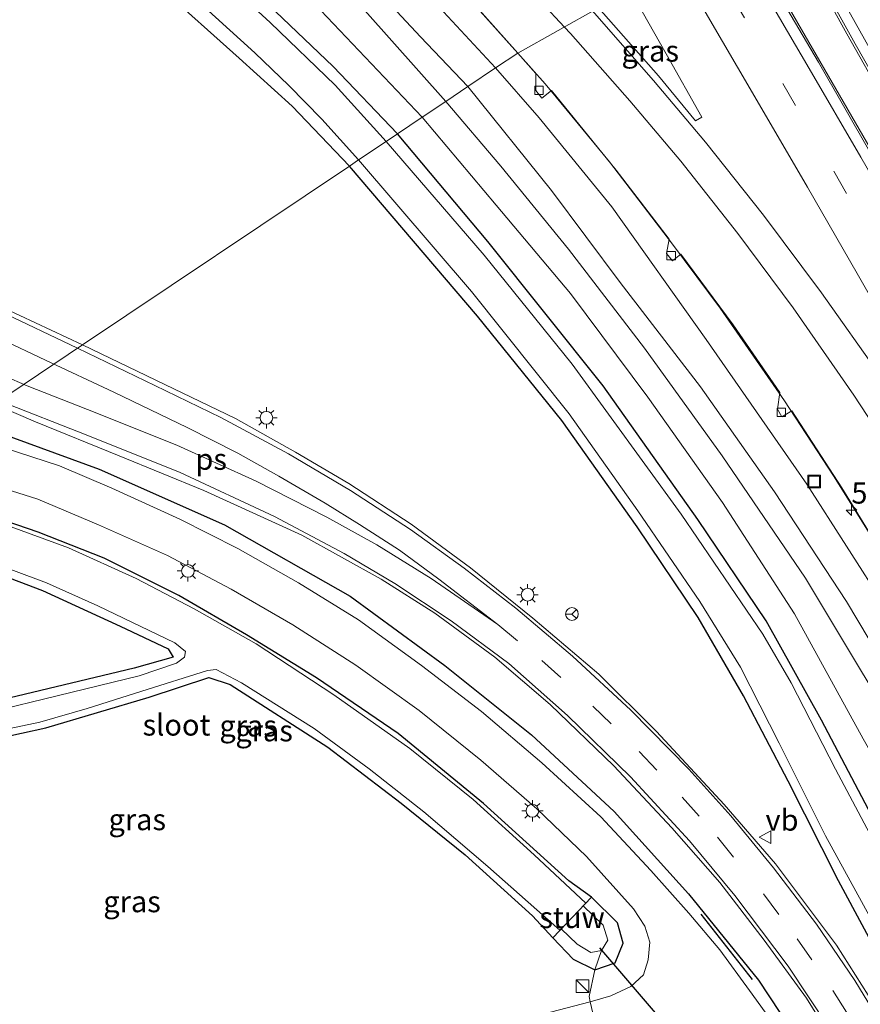
# Model space of a CAD drawing. Units: metres. Extents: x 80932 to 87009, y 443749 to 450003.
# Drawn here: x 81588 to 81687, y 445449 to 445564 of the extents above; entities that cross this region are included whole.
import ezdxf
from ezdxf.enums import TextEntityAlignment as Align

# ---------------------------------------------------------------- set-up
doc = ezdxf.new("R2010")
doc.units = ezdxf.units.M
doc.linetypes.add('IE-TERREINAFSCHEIDING', pattern=[10, 8, -2])
doc.linetypes.add('VW-3-9_STREEP', pattern=[12, 3, -9])
doc.layers.get('0').update_dxf_attribs({"lineweight": 25})
for name, color, linetype, lineweight in [('B-ME-AM-KILOMETR-S-B1', 7, 'Continuous', 18), ('B-ME-BV-GELEIDECONSTRUCTIE-GELEIDERAIL-L-B1', 213, 'BV-GELEIDERAIL', 18), ('B-ME-GW-KRUINLIJN-L-B1', 93, 'Continuous', 18), ('B-ME-GW-TEENLIJN-L-B1', 93, 'Continuous', 18), ('B-ME-IE-GRASLAND-GV-B6', 93, 'Continuous', 18), ('B-ME-IE-HULPGEOMETRIE-L-B1', 53, 'Continuous', 18), ('B-ME-IE-INRICHTINGSELEMENT-S-B1', 253, 'Continuous', 18), ('B-ME-IE-MEUBILAIR_WEGMEUBILAIR-LICHTMAST-S-B1', 8, 'Continuous', 18), ('B-ME-IE-TERREINAFSCHEIDING-DOORGANG-L-B1', 8, 'IE-TERREINAFSCHEIDING-KUNSTMATIG-OPEN', 18), ('B-ME-IE-TERREINAFSCHEIDING-RASTERHEKWERK-L-B1', 8, 'IE-TERREINAFSCHEIDING', 18), ('B-ME-KW-STUW-L-B1', 173, 'Continuous', 18), ('B-ME-OG-WATER-GV-B6', 153, 'Continuous', 18), ('B-ME-VH-VERH_SOORT-BITUMEN-GV-B6', 8, 'IE-TERREINAFSCHEIDING-NATUURLIJK-HOUTWAL', 18), ('B-ME-VV-KOLK-S-B1', 8, 'Continuous', 18), ('B-ME-VW-MARKERING-39STREEP-015-L-B1', 255, 'VW-3-9_STREEP', 18), ('B-ME-VW-MARKERING-STREEP-015-L-B1', 7, 'Continuous', 18), ('B-ME-VW-MARKERING-VLAKMARK-GV-B6', 7, 'Continuous', 18), ('B-ME-VW-MEUBILAIR_WEGMEUBILAIR-RONA-S-B1', 8, 'Continuous', 18), ('B-ME-VW-MEUBILAIR_WEGMEUBILAIR-VERKEERSBORD-S-B1', 8, 'Continuous', 18)]:
    doc.layers.add(name, color=color, linetype=linetype, lineweight=lineweight)
for name, color, linetype in [('B-ME-GW-INSTEEKWATERGANG-L-B1', 10, 'Continuous'), ('B-ME-IE-TERREINAFSCHEIDING-HAAGRASTER-L-B1', 10, 'Continuous'), ('B-ME-IE-TERREINAFSCHEIDING-SCHRIKHEK-L-B1', 10, 'Continuous'), ('B-ME-KW-DUIKER-L-B1', 10, 'Continuous')]:
    doc.layers.add(name, color=color, linetype=linetype)
doc.styles.add('NLCS-ISO', font='NLCS-ISO.TTF')
doc.linetypes.add('BV-GELEIDERAIL', pattern='A,10,-3,[108,NLCS.SHX,S=1,R=0,X=0,Y=0],-3', length=16)
doc.linetypes.add('IE-TERREINAFSCHEIDING-KUNSTMATIG-OPEN', pattern='A,7,-1.5,[67,NLCS.SHX,S=0.75,R=0,X=0,Y=0],-1.5', length=10)
doc.linetypes.add('IE-TERREINAFSCHEIDING-NATUURLIJK-HOUTWAL', pattern='A,7,-1.5,[67,NLCS.SHX,S=0.75,R=45,X=0,Y=0],-1.5,7,-1.5,[70,NLCS.SHX,S=0.75,R=0,X=0,Y=0],-1.5', length=20)

# ---------------------------------------------------------------- blocks, each defined once
blk = doc.blocks.new('hecto')
for p, q in [((0, 0.625), (-0.625, 0)), ((0, -0.625), (0, 0.625)), ((-0.625, 0), (0.625, 0)), ((0.625, 0), (0, -0.625))]:
    blk.add_line(p, q)
blk = doc.blocks.new('kast')
blk.add_line((-0.75, -0.75), (0.75, 0.75))
blk.add_lwpolyline([(-0.75, 0.75), (0.75, 0.75), (0.75, -0.75), (-0.75, -0.75)], close=True)
blk = doc.blocks.new('lantaarnpaal')
for p, q in [((0, 0.75), (0, 1.25)), ((-0.75, 0), (-1.25, 0)), ((-0.88, 0.88), (-0.53, 0.53)), ((0.53, 0.53), (0.88, 0.88)), ((0.75, 0), (1.25, 0)), ((-0.53, -0.53), (-0.88, -0.88)), ((0, -0.75), (0, -1.25)), ((0.53, -0.53), (0.88, -0.88))]:
    blk.add_line(p, q)
blk.add_circle((0, 0), 0.75)
blk = doc.blocks.new('kolk')
blk.add_lwpolyline([(-0.5, -0.5), (0.5, -0.5), (0.5, 0.5), (-0.5, 0.5)], close=True)
blk = doc.blocks.new('put')
for p, q in [((0.75, 0.75), (-0.75, 0.75)), ((-0.75, 0.75), (-0.75, -0.75)), ((0.75, -0.75), (0.75, 0.75)), ((-0.75, -0.75), (0.75, -0.75))]:
    blk.add_line(p, q)
blk.add_lwpolyline([(-0.625, 0.625), (0.625, 0.625), (0.625, -0.625), (-0.625, -0.625)], close=True)
blk = doc.blocks.new('verkeersbord')
for p, q in [((0, 0.75), (-0.75, -0.625)), ((0.75, -0.625), (0, 0.75)), ((-0.75, -0.625), (0.75, -0.625))]:
    blk.add_line(p, q)
blk = doc.blocks.new('wegwijzer')
for q in [(-0.53, -0.53), (0, 0.75), (0.53, -0.53)]:
    blk.add_line((0, 0), q)
blk.add_circle((0, 0), 0.75)

msp = doc.modelspace()

# ---------------------------------------------------------------- linework, layer by layer
at = {"layer": 'B-ME-BV-GELEIDECONSTRUCTIE-GELEIDERAIL-L-B1'}
for points in [[(81512.625, 445621.551, -0.428), (81516.756, 445624.623, -0.294), (81521.444, 445627.429, -0.244), (81526.3, 445629.724, -0.138), (81531.331, 445631.476, -0.165), (81536.66, 445632.697, -0.23), (81541.98, 445633.315, -0.354), (81548.716, 445633.392, -0.345), (81555.443, 445632.566, -0.465), (81560.7, 445631.349, -0.474), (81564.538, 445630.001, -0.492), (81569.418, 445627.6, -0.506), (81576.085, 445623.294, -0.506), (81584.653, 445617.286, -0.529), (81593.391, 445610.645, -0.612), (81602.708, 445603.094, -0.667), (81612.914, 445594.362, -0.727), (81621.527, 445586.283, -0.824), (81630.478, 445577.656, -0.806), (81639.03, 445568.802, -0.963), (81646.5008, 445560.4428, -0.986)], [(81832.2914, 445302.5737, -2.3848), (81815.069, 445333.018, -1.781), (81795.702, 445367.436, -1.263), (81773.615, 445406.538, -0.862), (81751.506, 445445.565, -0.543), (81728.411, 445486.268, -0.414), (81707.437, 445523.373, -0.349), (81685.213, 445562.707, -0.368), (81674.3675, 445582.2644, -0.3604)], [(81828.516, 445300.9245, -2.3665), (81805.238, 445342.272, -1.577), (81785.234, 445377.768, -1.079), (81765.784, 445412.24, -0.756), (81747.661, 445444.28, -0.492), (81732.184, 445471.472, -0.409), (81716.962, 445498.321, -0.331), (81703.977, 445521.235, -0.358), (81689.375, 445546.758, -0.331), (81677.978, 445566.476, -0.386), (81669.9179, 445580.0815, -0.379)], [(81646.5008, 445560.4428, -0.986), (81649.726, 445556.834, -0.996), (81657.286, 445547.641, -0.982), (81664.677, 445537.977, -0.963), (81670.312, 445530.462, -0.968), (81677.867, 445519.555, -0.936), (81683.629, 445510.712, -0.894), (81690.305, 445500.068, -0.885), (81703.587, 445478.359, -0.88), (81716.798, 445456.738, -0.936), (81723.737, 445445.278, -0.968), (81731.72, 445431.475, -1.06), (81746.252, 445406.029, -1.231), (81760.729, 445380.51, -1.444), (81775.169, 445354.965, -1.739), (81787.037, 445334.045, -2.076), (81796.803, 445316.556, -2.353), (81801.455, 445308.566, -2.482), (81805.436, 445301.731, -2.639), (81809.026, 445296.021, -2.681), (81812.3959, 445290.8, -2.7989)]]:
    msp.add_polyline3d(points, dxfattribs=at)
at = {"layer": 'B-ME-GW-INSTEEKWATERGANG-L-B1'}
for points in [[(81604.422, 445568.19, -1.46), (81613.695, 445559.843, -1.46), (81619.933, 445554.194, -1.515), (81626.671, 445547.156, -1.647)], [(81632.346, 445550.959, -1.845), (81624.752, 445558.874, -1.828), (81615.446, 445567.795, -1.893)], [(81790.667, 445277.992, -1.951), (81783.198, 445290.838, -2.081), (81773.819, 445307.882, -2.072), (81762.722, 445328.177, -2.081), (81752.191, 445347.937, -2.067), (81740.601, 445370.493, -2.035), (81726.558, 445397.432, -2.044), (81711.427, 445426.154, -1.901), (81699.231, 445449.662, -1.799), (81682.219, 445481.988, -1.845), (81675.687, 445493.667, -1.882), (81667.648, 445505.61, -1.887), (81656.523, 445521.306, -1.938), (81642.978, 445538.288, -1.878), (81632.346, 445550.959, -1.845)], [(81784.699, 445274.474, -1.919), (81777.28, 445288.126, -1.928), (81768.697, 445303.409, -1.896), (81759.476, 445320.24, -1.919), (81751.513, 445335.363, -1.924), (81743.558, 445350.999, -1.905), (81735.165, 445366.134, -1.915), (81727.082, 445381.846, -1.836), (81716.663, 445401.67, -1.67), (81707.226, 445419.714, -1.707), (81698.41, 445436.54, -1.711), (81690.328, 445451.724, -1.656), (81684.204, 445463.092, -1.688), (81678.277, 445474.825, -1.878), (81673.054, 445484.856, -1.813), (81667.722, 445494.063, -1.822), (81660.523, 445504.741, -1.79), (81651.664, 445517.24, -1.868), (81641.74, 445529.521, -1.633), (81626.671, 445547.156, -1.647)], [(81582.352, 445479.199, -1.642), (81590.969, 445481.109, -1.628), (81603.102, 445484.707, -1.642), (81610.125, 445487.019, -1.674), (81612.645, 445486.175, -1.688), (81624.157, 445478.81, -1.601), (81632.752, 445472.24, -1.582), (81640.278, 445466.166, -1.804), (81648.235, 445458.988, -1.716), (81650.591, 445456.414, -1.73), (81653.019, 445453.897, -1.527), (81655.553, 445452.653, -1.402), (81657.945, 445453.459, -1.481), (81658.882, 445455.767, -1.55), (81658.217, 445458.143, -1.628), (81655.162, 445461.17, -1.73), (81652.495, 445463.092, -1.656), (81642.433, 445472.185, -1.794), (81632.401, 445480.431, -1.638), (81622.79, 445486.98, -1.725), (81614.568, 445492.021, -1.707), (81606.595, 445496.658, -1.661), (81597.82, 445501.054, -1.702), (81590.045, 445504.106, -1.734), (81582.482, 445506.689, -1.762)], [(81582.192, 445500.416, -1.693), (81590.589, 445497.258, -1.624), (81599.727, 445493.045, -1.656), (81605.343, 445490.373, -1.61), (81605.932, 445489.385, -1.661), (81601.366, 445488.091, -1.633), (81580.162, 445483.053, -1.531)]]:
    msp.add_polyline3d(points, dxfattribs=at)
at = {"layer": 'B-ME-GW-KRUINLIJN-L-B1'}
for points in [[(81640.615, 445556.501, 0.556), (81635.04, 445562.35, 0.563), (81628.885, 445568.973, 0.655), (81620.324, 445577.328, 0.705), (81612.662, 445584.657, 0.729), (81602.373, 445593.892, 0.733), (81587.667, 445606.068, 0.687), (81573.404, 445617.19, 0.784), (81565.134, 445623.128, 0.807), (81559.156, 445625.722, 0.871), (81552.028, 445627.654, 0.862), (81542.954, 445628.659, 0.641), (81542.836, 445626.883, 0.641), (81551.855, 445624.927, 0.894), (81559.217, 445623.341, 0.811), (81562.562, 445621.831, 0.705), (81567.746, 445618.08, 0.705), (81577.003, 445611.13, 0.567), (81586.397, 445603.694, 0.59), (81596.417, 445595.814, 0.6), (81607.657, 445585.798, 0.595), (81618.303, 445575.586, 0.581), (81628.476, 445565.449, 0.53), (81638.017, 445554.759, 0.426)], [(81640.615, 445556.501, 0.556), (81650.455, 445544.283, 0.496), (81658.523, 445533.443, 0.537), (81667.993, 445521.197, 0.505), (81676.694, 445508.838, 0.39), (81685.172, 445495.933, 0.487), (81694.366, 445480.507, 0.607), (81704.657, 445463.431, 0.63), (81715.298, 445445.322, 0.653), (81724.425, 445429.9, 0.454), (81734.179, 445412.31, 0.357), (81743.572, 445395.173, 0.154), (81754.106, 445376.877, -0.105), (81765.741, 445356.7, -0.386), (81776.179, 445338.159, -0.612), (81787.227, 445317.969, -0.779), (81796.018, 445302.167, -0.973), (81805.289, 445286.611, -1.12)], [(81638.017, 445554.759, 0.426), (81644.48, 445547.14, 0.311), (81652.434, 445537.38, 0.209), (81661.408, 445525.73, 0.246), (81670.535, 445513.096, 0.251), (81680.323, 445498.683, 0.233), (81694.065, 445475.855, 0.463), (81706.311, 445455.534, 0.542), (81721.66, 445428.948, 0.399), (81736.823, 445402.427, 0.242), (81753.431, 445373.455, -0.128), (81769.731, 445344.538, -0.488), (81787.73, 445313.34, -0.806), (81802.759, 445287.209, -1.042)]]:
    msp.add_polyline3d(points, dxfattribs=at)
at = {"layer": 'B-ME-GW-TEENLIJN-L-B1'}
for points in [[(81643.883, 445558.691, -1.587), (81634.186, 445569.179, -1.547)], [(81622.573, 445566.237, -1.386), (81635.243, 445552.901, -1.416)], [(81643.883, 445558.691, -1.587), (81649.001, 445552.823, -1.596), (81657.545, 445542.372, -1.577), (81668.65, 445526.75, -1.522), (81680.477, 445509.733, -1.467), (81689.818, 445495.173, -1.481), (81700.741, 445477.711, -1.568), (81713.644, 445456.297, -1.568), (81724.708, 445437.473, -1.577), (81739.571, 445411.674, -1.776), (81755.946, 445382.523, -2.099), (81773.351, 445351.409, -2.418), (81788.282, 445325.377, -2.861), (81799.833, 445305.084, -3.175), (81809.545, 445289.12, -3.415)], [(81635.243, 445552.901, -1.416), (81643.951, 445542.545, -1.407), (81652.68, 445532.151, -1.254), (81661.8, 445519.989, -1.388), (81670.555, 445507.601, -1.314), (81679.03, 445494.505, -1.324), (81687.121, 445479.793, -1.494), (81692.677, 445470.076, -1.411), (81700.325, 445457.808, -1.388), (81706.431, 445447.489, -1.263), (81712.537, 445438.188, -1.167), (81720.115, 445426.685, -1.102), (81729.207, 445410.798, -1.06), (81739.453, 445392.637, -1.176), (81752.738, 445370.506, -1.185), (81762.957, 445353.41, -1.134), (81772.435, 445337.063, -1.213), (81781.85, 445320.829, -1.254), (81792.087, 445303.51, -1.185), (81798.41, 445292.9, -1.176), (81802.759, 445287.209, -1.042)]]:
    msp.add_polyline3d(points, dxfattribs=at)
at = {"layer": 'B-ME-IE-GRASLAND-GV-B6'}
for points in [[(81687.904, 445548.828, -1.165), (81681.849, 445559.356, -1.166), (81675.825, 445569.651, -1.15), (81669.793, 445580.02, -1.136), (81674.665, 445582.405, -1.173), (81675.864, 445580.266, -1.172), (81680.444, 445571.861, -1.166), (81686.189, 445561.524, -1.172), (81691.844, 445551.522, -1.157)], [(81615.446, 445567.795, -1.893), (81624.752, 445558.874, -1.828), (81632.346, 445550.959, -1.845), (81630.992, 445550.051, -2.917), (81624.983, 445556.668, -2.874), (81617.346, 445564.054, -2.874), (81608.938, 445571.804, -2.874)], [(81605.034, 445570.027, -2.874), (81615.556, 445560.459, -2.874), (81619.552, 445556.628, -2.874), (81623.443, 445552.659, -2.874), (81627.75, 445547.879, -2.917), (81626.671, 445547.156, -1.647)], [(81634.186, 445569.179, -1.547), (81643.883, 445558.691, -1.587), (81640.615, 445556.501, 0.556), (81635.04, 445562.35, 0.563), (81628.885, 445568.973, 0.655)], [(81628.885, 445568.973, 0.655), (81635.04, 445562.35, 0.563), (81640.615, 445556.501, 0.556)], [(81640.35, 445567.314, -1.626), (81646.487, 445560.435, -1.638), (81643.883, 445558.691, -1.587), (81634.186, 445569.179, -1.547)], [(81668.139, 445552.893, -1.393), (81667.401, 445552.47, -1.521), (81663.05, 445557.754, -1.499), (81655.998, 445565.754, -1.476), (81659.113, 445568.897, -1.434), (81663.947, 445560.357, -1.439), (81668.139, 445552.893, -1.393)], [(81604.422, 445568.19, -1.46), (81613.695, 445559.843, -1.46), (81619.933, 445554.194, -1.515), (81626.671, 445547.156, -1.647), (81595.271, 445526.113, -1.407), (81586.079, 445530.458, -1.197), (81577.703, 445534.671, -1.179), (81568.964, 445539.68, -1.156), (81561.131, 445544.351, -1.05), (81554.385, 445548.664, -1.008), (81545.638, 445554.658, -0.907), (81539.916, 445558.944, -0.856)], [(81626.671, 445547.156, -1.647), (81619.933, 445554.194, -1.515), (81613.695, 445559.843, -1.46), (81604.422, 445568.19, -1.46)], [(81622.573, 445566.237, -1.386), (81635.243, 445552.901, -1.416), (81632.346, 445550.959, -1.845), (81624.752, 445558.874, -1.828), (81615.446, 445567.795, -1.893)], [(81635.243, 445552.901, -1.416), (81622.573, 445566.237, -1.386)], [(81628.476, 445565.449, 0.53), (81638.017, 445554.759, 0.426), (81635.243, 445552.901, -1.416)], [(81640.615, 445556.501, 0.556), (81638.017, 445554.759, 0.426), (81628.476, 445565.449, 0.53)], [(81689.818, 445495.173, -1.481), (81680.477, 445509.733, -1.467), (81668.65, 445526.75, -1.522), (81657.545, 445542.372, -1.577), (81649.001, 445552.823, -1.596), (81643.883, 445558.691, -1.587), (81646.487, 445560.435, -1.638), (81648.6, 445558.044, -1.638), (81648.608, 445556.024, -1.665), (81649.296, 445555.124, -1.693), (81650.463, 445556.025, -1.698), (81658.072, 445546.659, -1.674), (81664.301, 445538.55, -1.684), (81664, 445536.854, -1.698), (81664.672, 445536.009, -1.688), (81665.667, 445536.802, -1.656), (81671.822, 445528.467, -1.628), (81677.315, 445520.516, -1.642), (81677.034, 445518.551, -1.61), (81677.559, 445517.665, -1.624), (81678.713, 445518.373, -1.67), (81684.627, 445509.298, -1.577), (81689.319, 445501.67, -1.582)], [(81715.298, 445445.322, 0.653), (81704.657, 445463.431, 0.63), (81694.366, 445480.507, 0.607), (81685.172, 445495.933, 0.487), (81676.694, 445508.838, 0.39), (81667.993, 445521.197, 0.505), (81658.523, 445533.443, 0.537), (81650.455, 445544.283, 0.496), (81640.615, 445556.501, 0.556), (81643.883, 445558.691, -1.587), (81649.001, 445552.823, -1.596), (81657.545, 445542.372, -1.577), (81668.65, 445526.75, -1.522), (81680.477, 445509.733, -1.467), (81689.818, 445495.173, -1.481), (81700.741, 445477.711, -1.568), (81713.644, 445456.297, -1.568), (81724.708, 445437.473, -1.577)], [(81721.66, 445428.948, 0.399), (81706.311, 445455.534, 0.542), (81694.065, 445475.855, 0.463), (81680.323, 445498.683, 0.233), (81670.535, 445513.096, 0.251), (81661.408, 445525.73, 0.246), (81652.434, 445537.38, 0.209), (81644.48, 445547.14, 0.311), (81638.017, 445554.759, 0.426), (81640.615, 445556.501, 0.556), (81650.455, 445544.283, 0.496), (81658.523, 445533.443, 0.537), (81667.993, 445521.197, 0.505), (81676.694, 445508.838, 0.39), (81685.172, 445495.933, 0.487), (81694.366, 445480.507, 0.607), (81704.657, 445463.431, 0.63), (81715.298, 445445.322, 0.653)], [(81635.243, 445552.901, -1.416), (81638.017, 445554.759, 0.426), (81644.48, 445547.14, 0.311), (81652.434, 445537.38, 0.209), (81661.408, 445525.73, 0.246), (81670.535, 445513.096, 0.251), (81680.323, 445498.683, 0.233), (81694.065, 445475.855, 0.463), (81706.311, 445455.534, 0.542), (81721.66, 445428.948, 0.399)], [(81711.427, 445426.154, -1.901), (81699.231, 445449.662, -1.799), (81682.219, 445481.988, -1.845), (81675.687, 445493.667, -1.882), (81667.648, 445505.61, -1.887), (81656.523, 445521.306, -1.938), (81642.978, 445538.288, -1.878), (81632.346, 445550.959, -1.845), (81635.243, 445552.901, -1.416), (81643.951, 445542.545, -1.407), (81652.68, 445532.151, -1.254), (81661.8, 445519.989, -1.388), (81670.555, 445507.601, -1.314), (81679.03, 445494.505, -1.324), (81687.121, 445479.793, -1.494), (81692.677, 445470.076, -1.411), (81700.325, 445457.808, -1.388), (81706.431, 445447.489, -1.263)], [(81706.431, 445447.489, -1.263), (81700.325, 445457.808, -1.388), (81692.677, 445470.076, -1.411), (81687.121, 445479.793, -1.494), (81679.03, 445494.505, -1.324), (81670.555, 445507.601, -1.314), (81661.8, 445519.989, -1.388), (81652.68, 445532.151, -1.254), (81643.951, 445542.545, -1.407), (81635.243, 445552.901, -1.416)], [(81704.274, 445437.362, -2.917), (81692.904, 445459.188, -2.917), (81683.867, 445476.218, -2.917), (81678.664, 445486.393, -2.917), (81675.295, 445492.121, -2.917), (81665.713, 445506.206, -2.917), (81652.872, 445523.876, -2.917), (81642.549, 445536.658, -2.917), (81630.992, 445550.051, -2.917), (81632.346, 445550.959, -1.845), (81642.978, 445538.288, -1.878), (81656.523, 445521.306, -1.938), (81667.648, 445505.61, -1.887), (81675.687, 445493.667, -1.882), (81682.219, 445481.988, -1.845), (81699.231, 445449.662, -1.799), (81711.427, 445426.154, -1.901)], [(81698.41, 445436.54, -1.711), (81690.328, 445451.724, -1.656), (81684.204, 445463.092, -1.688), (81678.277, 445474.825, -1.878), (81673.054, 445484.856, -1.813), (81667.722, 445494.063, -1.822), (81660.523, 445504.741, -1.79), (81651.664, 445517.24, -1.868), (81641.74, 445529.521, -1.633), (81626.671, 445547.156, -1.647), (81627.75, 445547.879, -2.917), (81641.044, 445532.404, -2.917), (81652.54, 445518.009, -2.917), (81660.598, 445506.595, -2.917), (81667.913, 445495.935, -2.917), (81672.671, 445488.217, -2.917), (81677.234, 445479.303, -2.917), (81682.669, 445468.379, -2.917), (81688.508, 445457.799, -2.917), (81694.998, 445445.641, -2.917)], [(81689.935, 445446.108, -1.374), (81683.997, 445455.525, -1.374), (81676.803, 445465.103, -1.379), (81670.754, 445472.084, -1.43), (81662.786, 445480.665, -1.434), (81656.006, 445487.398, -1.471), (81648.262, 445493.991, -1.457), (81640.935, 445499.918, -1.453), (81633.925, 445505.038, -1.425), (81626.591, 445509.811, -1.411), (81620.322, 445513.51, -1.42), (81613.279, 445517.456, -1.397), (81604.951, 445521.463, -1.407), (81595.271, 445526.113, -1.407), (81626.671, 445547.156, -1.647)], [(81626.671, 445547.156, -1.647), (81641.74, 445529.521, -1.633), (81651.664, 445517.24, -1.868), (81660.523, 445504.741, -1.79), (81667.722, 445494.063, -1.822), (81673.054, 445484.856, -1.813), (81678.277, 445474.825, -1.878), (81684.204, 445463.092, -1.688), (81690.328, 445451.724, -1.656), (81698.41, 445436.54, -1.711)], [(81584.895, 445519.16, -1.448), (81589.762, 445517.061, -1.444), (81599.601, 445513.062, -1.485), (81609.568, 445508.987, -1.434), (81621.09, 445503.732, -1.522), (81630.416, 445498.575, -1.448), (81636.715, 445494.575, -1.517), (81643.767, 445489.41, -1.481), (81650.297, 445483.835, -1.462), (81657.797, 445476.632, -1.504), (81664.627, 445469.318, -1.471), (81670.236, 445462.895, -1.476), (81675.474, 445456.142, -1.402), (81680.448, 445449.32, -1.508), (81685.5, 445441.147, -1.504)], [(81581.869, 445517.132, -1.444), (81597.249, 445511.5, -1.504), (81612.002, 445504.947, -1.531), (81626.762, 445496.576, -1.504), (81637.921, 445488.424, -1.494), (81648.114, 445480.258, -1.481), (81657.836, 445471.234, -1.494), (81666.572, 445461.59, -1.439), (81674.816, 445451.427, -1.471), (81681.119, 445441.86, -1.522)], [(81681.119, 445441.86, -1.522), (81674.816, 445451.427, -1.471), (81666.572, 445461.59, -1.439), (81657.836, 445471.234, -1.494), (81648.114, 445480.258, -1.481), (81637.921, 445488.424, -1.494), (81626.762, 445496.576, -1.504), (81612.002, 445504.947, -1.531), (81597.249, 445511.5, -1.504), (81581.869, 445517.132, -1.444)], [(81677.637, 445444.817, -1.43), (81673.753, 445450.208, -1.476), (81670.238, 445454.985, -1.43), (81666.623, 445459.298, -1.522), (81662.155, 445464.334, -1.536), (81656.258, 445470.631, -1.522), (81649.329, 445476.989, -1.527), (81642.21, 445483.028, -1.49), (81635.155, 445488.425, -1.485), (81627.751, 445493.81, -1.499), (81620.687, 445498.142, -1.49), (81613.556, 445502.187, -1.513), (81606.721, 445505.641, -1.522), (81598.724, 445509.283, -1.531), (81592.585, 445511.905, -1.554), (81586.05, 445514.007, -1.545)], [(81582.313, 445510.424, -1.504), (81590.017, 445507.969, -1.499), (81597.156, 445504.982, -1.504), (81605.275, 445501.366, -1.462), (81612.781, 445497.389, -1.494), (81620.041, 445493.19, -1.49), (81627.426, 445488.477, -1.536), (81634.87, 445483.124, -1.568), (81642.154, 445477.273, -1.559), (81648.725, 445471.568, -1.596), (81654.551, 445465.945, -1.568), (81660.091, 445459.812, -1.559), (81661.436, 445457.761, -1.536), (81662.029, 445455.88, -1.49), (81661.817, 445453.8, -1.439), (81661.257, 445452.038, -1.402), (81659.79, 445450.672, -1.374), (81657.451, 445449.583, -1.3), (81655.014, 445448.865, -1.185), (81654.873, 445449.493, -1.213), (81655.553, 445452.653, -1.402), (81657.945, 445453.459, -1.481), (81658.882, 445455.767, -1.55), (81658.217, 445458.143, -1.628), (81655.162, 445461.17, -1.73), (81652.495, 445463.092, -1.656), (81642.433, 445472.185, -1.794), (81632.401, 445480.431, -1.638), (81622.79, 445486.98, -1.725), (81614.568, 445492.021, -1.707), (81606.595, 445496.658, -1.661), (81597.82, 445501.054, -1.702), (81590.045, 445504.106, -1.734), (81582.482, 445506.689, -1.762)], [(81582.482, 445506.689, -1.762), (81590.045, 445504.106, -1.734), (81597.82, 445501.054, -1.702), (81606.595, 445496.658, -1.661), (81614.568, 445492.021, -1.707), (81622.79, 445486.98, -1.725), (81632.401, 445480.431, -1.638), (81642.433, 445472.185, -1.794), (81652.495, 445463.092, -1.656), (81655.162, 445461.17, -1.73), (81658.217, 445458.143, -1.628), (81658.882, 445455.767, -1.55), (81657.945, 445453.459, -1.481), (81655.553, 445452.653, -1.402)], [(81580.162, 445483.053, -1.531), (81550.902, 445475.88, -1.536), (81547.005, 445475.064, -1.591), (81545.789, 445473.394, -1.499), (81545.002, 445473.166, -1.554), (81543.135, 445476.319, -1.3), (81516.907, 445473.597, -1.3), (81564.396, 445505.422, -1.693), (81572.96, 445502.801, -1.744), (81582.192, 445500.416, -1.693), (81590.589, 445497.258, -1.624), (81599.727, 445493.045, -1.656), (81605.343, 445490.373, -1.61), (81605.932, 445489.385, -1.661), (81601.366, 445488.091, -1.633), (81580.162, 445483.053, -1.531)], [(81655.553, 445452.653, -1.402), (81656.321, 445454.903, -2.94), (81657.092, 445456.142, -2.94), (81656.519, 445457.875, -2.94), (81654.185, 445460.154, -2.94), (81654.479, 445460.46, -2.155), (81648.427, 445466.159, -2.155), (81641.237, 445472.651, -2.155), (81633.774, 445478.66, -2.155), (81624.861, 445484.966, -2.155), (81615.697, 445490.977, -2.155), (81608.423, 445495.095, -2.155), (81601.584, 445498.669, -2.155), (81593.626, 445502.264, -2.155), (81586.456, 445504.899, -2.155)], [(81583.534, 445500.933, -2.252), (81591.029, 445498.142, -2.252), (81597.064, 445495.451, -2.252), (81606.156, 445491.085, -2.252), (81607.384, 445490.07, -2.252), (81607.262, 445489.402, -2.252), (81606.325, 445488.695, -2.252), (81601.954, 445487.225, -2.252), (81574.884, 445480.633, -2.252)], [(81580.162, 445483.053, -1.531), (81601.366, 445488.091, -1.633), (81605.932, 445489.385, -1.661), (81605.343, 445490.373, -1.61), (81599.727, 445493.045, -1.656), (81590.589, 445497.258, -1.624), (81582.192, 445500.416, -1.693)], [(81585.183, 445480.713, -2.187), (81590.246, 445481.762, -2.187), (81595.808, 445483.357, -2.187), (81602.245, 445485.401, -2.187), (81609.979, 445487.843, -2.187), (81611.009, 445487.962, -2.187), (81613.974, 445486.366, -2.187), (81622.518, 445480.997, -2.187), (81628.995, 445476.288, -2.187), (81635.451, 445471.201, -2.187), (81642.972, 445464.789, -2.187), (81651.451, 445457.309, -2.187), (81651.59, 445457.454, -2.94), (81653.461, 445455.635, -2.94), (81655.088, 445454.675, -2.94), (81656.321, 445454.903, -2.94), (81655.553, 445452.653, -1.402)], [(81584.263, 445446.373, -1.564), (81548.339, 445467.527, -1.3), (81546.658, 445470.367, -1.49), (81547.124, 445470.542, -1.481), (81548.714, 445470.457, -1.504), (81553.38, 445471.637, -1.333), (81564.746, 445474.443, -1.633), (81574.285, 445476.926, -1.67), (81582.352, 445479.199, -1.642), (81590.969, 445481.109, -1.628), (81603.102, 445484.707, -1.642), (81610.125, 445487.019, -1.674), (81612.645, 445486.175, -1.688), (81624.157, 445478.81, -1.601), (81632.752, 445472.24, -1.582)], [(81655.553, 445452.653, -1.402), (81653.019, 445453.897, -1.527), (81650.591, 445456.414, -1.73), (81648.235, 445458.988, -1.716), (81640.278, 445466.166, -1.804), (81632.752, 445472.24, -1.582), (81624.157, 445478.81, -1.601), (81612.645, 445486.175, -1.688), (81610.125, 445487.019, -1.674), (81603.102, 445484.707, -1.642), (81590.969, 445481.109, -1.628), (81582.352, 445479.199, -1.642)], [(81632.752, 445472.24, -1.582), (81640.278, 445466.166, -1.804), (81648.235, 445458.988, -1.716), (81650.591, 445456.414, -1.73), (81653.019, 445453.897, -1.527), (81655.553, 445452.653, -1.402), (81654.873, 445449.493, -1.213), (81655.014, 445448.865, -1.185), (81625.82, 445441.266, -0.996)]]:
    msp.add_polyline3d(points, dxfattribs=at)
at = {"layer": 'B-ME-IE-HULPGEOMETRIE-L-B1'}
msp.add_polyline3d([(81516.907, 445473.597, -1.3), (81564.396, 445505.422, -1.693), (81565.887, 445506.421, -2.289), (81570.649, 445509.612, -2.155), (81571.258, 445510.021, -1.716), (81575.167, 445512.641, -1.494), (81580.026, 445515.897, -1.545), (81581.869, 445517.132, -1.444), (81584.895, 445519.16, -1.448), (81595.271, 445526.113, -1.407), (81626.671, 445547.156, -1.647), (81627.75, 445547.879, -2.917), (81630.992, 445550.051, -2.917), (81632.346, 445550.959, -1.845), (81635.243, 445552.901, -1.416), (81638.017, 445554.759, 0.426), (81640.615, 445556.501, 0.556), (81643.883, 445558.691, -1.587), (81646.487, 445560.435, -1.638), (81655.998, 445565.754, -1.476), (81659.113, 445568.897, -1.434), (81669.793, 445580.02, -1.136), (81674.665, 445582.405, -1.173), (81688.33, 445588.477, -1.43)], dxfattribs=at)
at = {"layer": 'B-ME-IE-TERREINAFSCHEIDING-DOORGANG-L-B1'}
msp.add_polyline3d([(81654.873, 445449.493, -1.213), (81655.014, 445448.865, -1.185), (81655.648, 445446.038, -1.176), (81655.789, 445445.41, -1.134)], dxfattribs=at)
at = {"layer": 'B-ME-IE-TERREINAFSCHEIDING-HAAGRASTER-L-B1'}
msp.add_polyline3d([(81581.869, 445517.132, -1.444), (81597.249, 445511.5, -1.504), (81612.002, 445504.947, -1.531), (81626.762, 445496.576, -1.504), (81637.921, 445488.424, -1.494), (81648.114, 445480.258, -1.481), (81657.836, 445471.234, -1.494), (81666.572, 445461.59, -1.439), (81674.816, 445451.427, -1.471), (81681.119, 445441.86, -1.522), (81687.294, 445431.183, -1.476), (81698.464, 445410.627, -1.49), (81717.431, 445374.527, -1.61), (81735.545, 445340.468, -1.739), (81745.377, 445322.816, -1.79), (81759.27, 445296.915, -1.748), (81775.188, 445268.867, -1.711)], dxfattribs=at)
at = {"layer": 'B-ME-IE-TERREINAFSCHEIDING-RASTERHEKWERK-L-B1'}
msp.add_polyline3d([(81656.321, 445454.903, -2.94), (81655.553, 445452.653, -1.402), (81654.873, 445449.493, -1.213)], dxfattribs=at)
at = {"layer": 'B-ME-IE-TERREINAFSCHEIDING-SCHRIKHEK-L-B1'}
msp.add_line((81674.081, 445451.5, -1.494), (81668.046, 445459.198, -1.457), dxfattribs=at)
at = {"layer": 'B-ME-KW-DUIKER-L-B1'}
msp.add_line((81668.603, 445440.711, -2.852), (81656.13, 445455.224, -2.852), dxfattribs=at)
at = {"layer": 'B-ME-KW-STUW-L-B1'}
msp.add_line((81655.162, 445461.17, -1.73), (81650.591, 445456.414, -1.73), dxfattribs=at)
at = {"layer": 'B-ME-OG-WATER-GV-B6'}
for points in [[(81608.938, 445571.804, -2.874), (81617.346, 445564.054, -2.874), (81624.983, 445556.668, -2.874), (81630.992, 445550.051, -2.917), (81627.75, 445547.879, -2.917), (81623.443, 445552.659, -2.874), (81619.552, 445556.628, -2.874), (81615.556, 445560.459, -2.874), (81605.034, 445570.027, -2.874)], [(81694.998, 445445.641, -2.917), (81688.508, 445457.799, -2.917), (81682.669, 445468.379, -2.917), (81677.234, 445479.303, -2.917), (81672.671, 445488.217, -2.917), (81667.913, 445495.935, -2.917), (81660.598, 445506.595, -2.917), (81652.54, 445518.009, -2.917), (81641.044, 445532.404, -2.917), (81627.75, 445547.879, -2.917), (81630.992, 445550.051, -2.917), (81642.549, 445536.658, -2.917), (81652.872, 445523.876, -2.917), (81665.713, 445506.206, -2.917), (81675.295, 445492.121, -2.917), (81678.664, 445486.393, -2.917), (81683.867, 445476.218, -2.917), (81692.904, 445459.188, -2.917), (81704.274, 445437.362, -2.917)], [(81586.456, 445504.899, -2.155), (81593.626, 445502.264, -2.155), (81601.584, 445498.669, -2.155), (81608.423, 445495.095, -2.155), (81615.697, 445490.977, -2.155), (81624.861, 445484.966, -2.155), (81633.774, 445478.66, -2.155), (81641.237, 445472.651, -2.155), (81648.427, 445466.159, -2.155), (81654.479, 445460.46, -2.155), (81654.185, 445460.154, -2.94), (81656.519, 445457.875, -2.94), (81657.092, 445456.142, -2.94), (81656.321, 445454.903, -2.94), (81655.088, 445454.675, -2.94), (81653.461, 445455.635, -2.94), (81651.59, 445457.454, -2.94), (81651.451, 445457.309, -2.187), (81642.972, 445464.789, -2.187), (81635.451, 445471.201, -2.187), (81628.995, 445476.288, -2.187), (81622.518, 445480.997, -2.187), (81613.974, 445486.366, -2.187), (81611.009, 445487.962, -2.187), (81609.979, 445487.843, -2.187), (81602.245, 445485.401, -2.187), (81595.808, 445483.357, -2.187), (81590.246, 445481.762, -2.187), (81585.183, 445480.713, -2.187)], [(81574.884, 445480.633, -2.252), (81601.954, 445487.225, -2.252), (81606.325, 445488.695, -2.252), (81607.262, 445489.402, -2.252), (81607.384, 445490.07, -2.252), (81606.156, 445491.085, -2.252), (81597.064, 445495.451, -2.252), (81591.029, 445498.142, -2.252), (81583.534, 445500.933, -2.252)]]:
    msp.add_polyline3d(points, dxfattribs=at)
at = {"layer": 'B-ME-VH-VERH_SOORT-BITUMEN-GV-B6'}
for points in [[(81691.844, 445551.522, -1.157), (81686.189, 445561.524, -1.172), (81680.444, 445571.861, -1.166), (81675.864, 445580.266, -1.172), (81674.665, 445582.405, -1.173), (81688.33, 445588.477, -1.43)], [(81689.319, 445501.67, -1.582), (81684.627, 445509.298, -1.577), (81678.713, 445518.373, -1.67), (81677.559, 445517.665, -1.624), (81677.034, 445518.551, -1.61), (81677.315, 445520.516, -1.642), (81671.822, 445528.467, -1.628), (81665.667, 445536.802, -1.656), (81664.672, 445536.009, -1.688), (81664, 445536.854, -1.698), (81664.301, 445538.55, -1.684), (81658.072, 445546.659, -1.674), (81650.463, 445556.025, -1.698), (81649.296, 445555.124, -1.693), (81648.608, 445556.024, -1.665), (81648.6, 445558.044, -1.638), (81646.487, 445560.435, -1.638), (81655.998, 445565.754, -1.476), (81663.05, 445557.754, -1.499), (81667.401, 445552.47, -1.521), (81668.139, 445552.893, -1.393), (81663.947, 445560.357, -1.439), (81659.113, 445568.897, -1.434)], [(81675.825, 445569.651, -1.15), (81681.849, 445559.356, -1.166), (81687.904, 445548.828, -1.165)], [(81655.998, 445565.754, -1.476), (81646.487, 445560.435, -1.638), (81640.35, 445567.314, -1.626)], [(81586.079, 445530.458, -1.197), (81595.271, 445526.113, -1.407)], [(81595.271, 445526.113, -1.407), (81584.895, 445519.16, -1.448)], [(81584.895, 445519.16, -1.448), (81595.271, 445526.113, -1.407), (81604.951, 445521.463, -1.407), (81613.279, 445517.456, -1.397), (81620.322, 445513.51, -1.42), (81626.591, 445509.811, -1.411), (81633.925, 445505.038, -1.425), (81640.935, 445499.918, -1.453), (81648.262, 445493.991, -1.457), (81656.006, 445487.398, -1.471), (81662.786, 445480.665, -1.434), (81670.754, 445472.084, -1.43), (81676.803, 445465.103, -1.379), (81683.997, 445455.525, -1.374), (81689.935, 445446.108, -1.374)], [(81685.5, 445441.147, -1.504), (81680.448, 445449.32, -1.508), (81675.474, 445456.142, -1.402), (81670.236, 445462.895, -1.476), (81664.627, 445469.318, -1.471), (81657.797, 445476.632, -1.504), (81650.297, 445483.835, -1.462), (81643.767, 445489.41, -1.481), (81636.715, 445494.575, -1.517), (81630.416, 445498.575, -1.448), (81621.09, 445503.732, -1.522), (81609.568, 445508.987, -1.434), (81599.601, 445513.062, -1.485), (81589.762, 445517.061, -1.444), (81584.895, 445519.16, -1.448)], [(81575.167, 445512.641, -1.494), (81580.026, 445515.897, -1.545), (81586.05, 445514.007, -1.545), (81592.585, 445511.905, -1.554), (81598.724, 445509.283, -1.531), (81606.721, 445505.641, -1.522), (81613.556, 445502.187, -1.513), (81620.687, 445498.142, -1.49), (81627.751, 445493.81, -1.499), (81635.155, 445488.425, -1.485), (81642.21, 445483.028, -1.49), (81649.329, 445476.989, -1.527), (81656.258, 445470.631, -1.522), (81662.155, 445464.334, -1.536), (81666.623, 445459.298, -1.522), (81670.238, 445454.985, -1.43), (81673.753, 445450.208, -1.476), (81677.637, 445444.817, -1.43)], [(81655.648, 445446.038, -1.176), (81655.014, 445448.865, -1.185), (81657.451, 445449.583, -1.3), (81659.79, 445450.672, -1.374), (81661.257, 445452.038, -1.402), (81661.817, 445453.8, -1.439), (81662.029, 445455.88, -1.49), (81661.436, 445457.761, -1.536), (81660.091, 445459.812, -1.559), (81654.551, 445465.945, -1.568), (81648.725, 445471.568, -1.596), (81642.154, 445477.273, -1.559), (81634.87, 445483.124, -1.568), (81627.426, 445488.477, -1.536), (81620.041, 445493.19, -1.49), (81612.781, 445497.389, -1.494), (81605.275, 445501.366, -1.462), (81597.156, 445504.982, -1.504), (81590.017, 445507.969, -1.499), (81582.313, 445510.424, -1.504), (81575.167, 445512.641, -1.494)], [(81655.014, 445448.865, -1.185), (81655.648, 445446.038, -1.176), (81627.11, 445438.918, -1.023), (81600.768, 445432.115, -1.056), (81598.24, 445434.3, -1.143), (81625.82, 445441.266, -0.996), (81655.014, 445448.865, -1.185)]]:
    msp.add_polyline3d(points, dxfattribs=at)
at = {"layer": 'B-ME-VW-MARKERING-39STREEP-015-L-B1'}
for points in [[(81666.2133, 445576.2917, -1.23), (81671.628, 445567.177, -1.235), (81677.661, 445556.853, -1.246), (81683.671, 445546.539, -1.257), (81689.626, 445536.172, -1.251), (81695.532, 445525.844, -1.254), (81701.43, 445515.442, -1.244), (81707.294, 445505.074, -1.217), (81713.197, 445494.681, -1.169), (81719.054, 445484.329, -1.159), (81724.944, 445473.913, -1.172), (81730.825, 445463.555, -1.215), (81738.011, 445450.867, -1.291), (81742.58, 445442.855, -1.362)], [(81644.127, 445493.242, -1.425), (81649.312, 445488.992, -1.393), (81655.31, 445483.636, -1.42), (81660.784, 445478.309, -1.416), (81665.82, 445472.941, -1.379), (81669.982, 445468.231, -1.393), (81675.387, 445461.556, -1.374), (81679.355, 445456.287, -1.407), (81683.568, 445450.207, -1.439), (81687.591, 445443.739, -1.407), (81692.707, 445434.84, -1.374), (81697.617, 445425.703, -1.356), (81705.825, 445410.145, -1.333), (81719.184, 445384.665, -1.471), (81731.619, 445360.996, -1.587), (81743.097, 445339.14, -1.702), (81753.763, 445319.074, -1.776), (81765.969, 445296.95, -1.711), (81780.12, 445271.775, -1.707)]]:
    msp.add_polyline3d(points, dxfattribs=at)
at = {"layer": 'B-ME-VW-MARKERING-STREEP-015-L-B1'}
for points in [[(81675.729, 445582.8779, -1.186), (81681.447, 445572.56, -1.181), (81687.268, 445562.072, -1.182), (81692.838, 445552.122, -1.172), (81697.683, 445543.496, -1.162), (81703.155, 445533.807, -1.131), (81707.997, 445525.199, -1.118), (81714.864, 445513.145, -1.083), (81722.014, 445500.574, -1.055), (81727.721, 445490.485, -1.057), (81735.084, 445477.527, -1.101), (81741.091, 445466.901, -1.137), (81750.947, 445449.494, -1.258), (81756.735, 445439.218, -1.3)], [(81745.719, 445444.513, -1.288), (81741.255, 445452.42, -1.219), (81733.96, 445465.266, -1.143), (81728.14, 445475.512, -1.085), (81722.172, 445486.075, -1.076), (81716.437, 445496.189, -1.085), (81710.444, 445506.763, -1.133), (81704.608, 445517.031, -1.156), (81698.67, 445527.534, -1.165), (81692.827, 445537.774, -1.161), (81686.842, 445548.202, -1.178), (81680.77, 445558.635, -1.171), (81674.728, 445568.955, -1.162), (81668.7907, 445578.976, -1.146)], [(81734.792, 445449.194, -1.377), (81727.633, 445461.864, -1.311), (81721.728, 445472.31, -1.267), (81715.905, 445482.546, -1.264), (81709.942, 445493.112, -1.276), (81704.046, 445503.485, -1.327), (81698.231, 445513.74, -1.342), (81692.403, 445524.011, -1.367), (81686.412, 445534.532, -1.36), (81680.569, 445544.677, -1.341), (81674.385, 445555.309, -1.345), (81668.52, 445565.306, -1.338), (81663.6155, 445573.5862, -1.3261)], [(81646.576, 445569.339, -1.545), (81651.9678, 445563.5003, -1.5786)], [(81734.534, 445449.055, -1.392), (81727.122, 445461.584, -1.32), (81720.905, 445471.89, -1.299), (81714.756, 445482.081, -1.295), (81708.494, 445492.372, -1.322), (81702.271, 445502.463, -1.379), (81695.823, 445512.484, -1.418), (81689.161, 445522.432, -1.452), (81682.22, 445532.251, -1.504), (81675.393, 445541.387, -1.494), (81668.558, 445549.947, -1.526), (81662.441, 445557.23, -1.519), (81655.495, 445565.117, -1.493), (81655.2784, 445565.3515, -1.493)], [(81651.9678, 445563.5003, -1.5786), (81652.67, 445562.74, -1.583), (81659.668, 445554.843, -1.609), (81665.65, 445547.732, -1.602), (81672.372, 445539.229, -1.582), (81678.896, 445530.474, -1.571), (81686.019, 445520.198, -1.552), (81692.361, 445510.514, -1.514), (81698.688, 445500.477, -1.496), (81704.805, 445490.491, -1.449), (81711.132, 445480.12, -1.407), (81717.285, 445469.919, -1.395), (81723.423, 445459.585, -1.437), (81730.737, 445447.181, -1.49)], [(81539.365, 445558.208, -0.806), (81544.979, 445554.189, -0.921), (81552.654, 445548.943, -0.985), (81559.189, 445544.624, -1.054), (81566.541, 445540.171, -1.077), (81575.656, 445535.196, -1.146), (81585.451, 445530.136, -1.188), (81594.684, 445525.72, -1.351)], [(81690.847, 445443.649, -1.439), (81686.145, 445451.371, -1.393), (81681.637, 445457.985, -1.402), (81676.582, 445464.64, -1.379), (81671.539, 445470.745, -1.384), (81666.622, 445476.222, -1.416), (81659.803, 445483.167, -1.471), (81652.937, 445489.518, -1.393), (81646.244, 445495.176, -1.356), (81640.193, 445499.882, -1.416), (81633.851, 445504.398, -1.439), (81626.81, 445509.018, -1.36), (81619.499, 445513.317, -1.43), (81611.563, 445517.576, -1.36), (81603.795, 445521.342, -1.365), (81594.684, 445525.72, -1.351)], [(81585.488, 445519.557, -1.347), (81595.92, 445515.451, -1.37), (81606.76, 445511.105, -1.37), (81617.868, 445505.945, -1.397), (81626.052, 445501.592, -1.462), (81632.033, 445498.065, -1.467), (81638.662, 445493.668, -1.439), (81645.422, 445488.646, -1.471), (81652.341, 445482.548, -1.499), (81659.729, 445475.346, -1.471), (81666.698, 445467.787, -1.471), (81672.012, 445461.378, -1.444), (81678.304, 445453.062, -1.425), (81683.013, 445445.968, -1.49)]]:
    msp.add_polyline3d(points, dxfattribs=at)
at = {"layer": 'B-ME-VW-MARKERING-VLAKMARK-GV-B6'}
msp.add_polyline3d([(81644.127, 445493.242, -1.425), (81636.286, 445498.652, -1.37), (81629.888, 445502.628, -1.379), (81624.037, 445505.857, -1.402), (81615.709, 445510.118, -1.333), (81606.369, 445514.35, -1.333), (81595.852, 445518.518, -1.319), (81588.762, 445521.304, -1.314), (81584.227, 445523.26, -1.3), (81585.335, 445523.476, -1.3), (81586.187, 445523.977, -1.25), (81586.459, 445524.904, -1.263), (81586.203, 445525.671, -1.263), (81585.618, 445526.831, -1.277), (81590.909, 445524.341, -1.296), (81598.959, 445520.548, -1.347), (81607.585, 445516.407, -1.351), (81613.54, 445513.396, -1.351), (81618.362, 445510.705, -1.379), (81623.807, 445507.508, -1.416), (81627.866, 445504.987, -1.43), (81632.56, 445501.975, -1.388), (81637.214, 445498.576, -1.374), (81644.127, 445493.242, -1.425)], dxfattribs=at)

# ---------------------------------------------------------------- block references
at = {"layer": 'B-ME-AM-KILOMETR-S-B1', "rotation": 90}
msp.add_blockref('hecto', (81685.733, 445506.678, -1.591), dxfattribs=at)
at = {"layer": 'B-ME-IE-INRICHTINGSELEMENT-S-B1', "rotation": 90}
for name, p in [('put', (81681.363, 445510.051, -1.504)), ('kast', (81654.102, 445450.713, -1.245))]:
    msp.add_blockref(name, p, dxfattribs=at)
at = {"layer": 'B-ME-IE-MEUBILAIR_WEGMEUBILAIR-LICHTMAST-S-B1', "rotation": 90}
for p in [(81616.915, 445517.548, -1.439), (81607.674, 445499.543, -1.564), (81647.637, 445496.75, -1.504), (81648.205, 445471.333, -1.577)]:
    msp.add_blockref('lantaarnpaal', p, dxfattribs=at)
at = {"layer": 'B-ME-VV-KOLK-S-B1', "rotation": 90}
for p in [(81648.979, 445556.063, -1.739), (81664.522, 445536.624, -1.804), (81677.489, 445518.193, -1.748)]:
    msp.add_blockref('kolk', p, dxfattribs=at)
at = {"layer": 'B-ME-VW-MEUBILAIR_WEGMEUBILAIR-RONA-S-B1', "rotation": 90}
msp.add_blockref('wegwijzer', (81652.849, 445494.475, -1.55), dxfattribs=at)
at = {"layer": 'B-ME-VW-MEUBILAIR_WEGMEUBILAIR-VERKEERSBORD-S-B1', "rotation": 90}
msp.add_blockref('verkeersbord', (81675.63, 445468.221, -1.453), dxfattribs=at)

# ---------------------------------------------------------------- texts
at = {"layer": 'B-ME-AM-KILOMETR-S-B1', "ltscale": 0.2, "style": 'NLCS-ISO'}
msp.add_text('55.5', height=2.5, dxfattribs=at).set_placement((81685.733, 445506.678, -1.591), align=Align.BOTTOM_LEFT)
at = {"layer": 'B-ME-IE-GRASLAND-GV-B6', "ltscale": 0.2, "style": 'NLCS-ISO'}
for p in [(81662.0685, 445560.6835), (81614.7655, 445481.337), (81616.6435, 445480.753), (81601.7225, 445470.3075), (81601.1055, 445460.6595)]:
    msp.add_text('gras', height=2.5, dxfattribs=at).set_placement(p, align=Align.MIDDLE_CENTER)
at = {"layer": 'B-ME-KW-STUW-L-B1', "ltscale": 0.2, "style": 'NLCS-ISO'}
msp.add_text('stuw', height=2.5, dxfattribs=at).set_placement((81652.8765, 445458.792), align=Align.MIDDLE_CENTER)
at = {"layer": 'B-ME-OG-WATER-GV-B6', "ltscale": 0.2, "style": 'NLCS-ISO'}
msp.add_text('sloot', height=2.5, dxfattribs=at).set_placement((81606.3367, 445481.4329), align=Align.MIDDLE_CENTER)
at = {"layer": 'B-ME-VW-MARKERING-VLAKMARK-GV-B6', "ltscale": 0.2, "style": 'NLCS-ISO'}
msp.add_text('ps', height=2.5, dxfattribs=at).set_placement((81610.4162, 445512.6864), align=Align.MIDDLE_CENTER)
at = {"layer": 'B-ME-VW-MEUBILAIR_WEGMEUBILAIR-VERKEERSBORD-S-B1', "ltscale": 0.2, "style": 'NLCS-ISO'}
msp.add_text('vb', height=2.5, dxfattribs=at).set_placement((81675.63, 445468.221, -1.453), align=Align.BOTTOM_LEFT)

doc.saveas('drawing.dxf')
